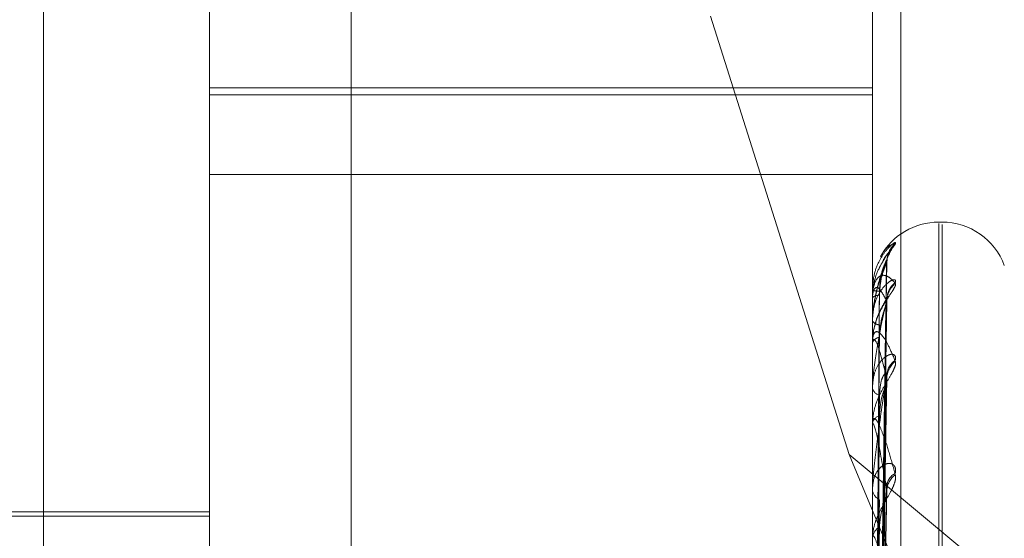
# Model space of a CAD drawing. Units: inches. Extents: x 0 to 23.4, y 0 to 16.5.
# Drawn here: x 12 to 12, y 8 to 8 of the extents above; entities that cross this region are included whole.
import ezdxf

# ---------------------------------------------------------------- set-up
doc = ezdxf.new("R2010")
doc.units = ezdxf.units.IN
doc.header["$MEASUREMENT"] = 0
doc.linetypes.add('HIDDEN', pattern=[0.07500000000000001, 0.05, -0.025])

msp = doc.modelspace()

# ---------------------------------------------------------------- linework, layer by layer
at = {"color": 7, "linetype": 'HIDDEN', "lineweight": 0}
for p, q in [((11.9698755456, 4.628512061), (11.9698755456, 11.261547142)), ((11.9620644345, 10.9450296015), (11.9620644345, 4.9450296015)), ((11.9559079166, 7.91585356), (11.9559079166, 7.9883366881)), ((11.9602823698, 7.9025782841), (11.9602823698, 7.9878783075)), ((11.9640263243, 7.9879581126), (11.9640263243, 7.9026580892)), ((11.9777801825, 7.9878783075), (11.9777801825, 7.9025782841)), ((11.9785289734, 7.9025942451), (11.9785289734, 7.9878942685)), ((11.9735072451, 7.9799973157), (11.9771640804, 7.9684153485)), ((11.9602823698, 7.9781003793), (11.9777801825, 7.9781003793)), ((11.9602823698, 7.9779192933), (11.9777801825, 7.9779192933)), ((11.9602823698, 7.9758093307), (11.9777801825, 7.9758093307)), ((11.9796170897, 7.9745571606), (11.9795299638, 7.9745571606)), ((11.9795299638, 7.9155020425), (11.9795299638, 7.974517774)), ((11.9796170897, 7.915541429), (11.9796170897, 7.9744953816)), ((11.9779371691, 7.9580943839), (11.9781516466, 7.9734716554)), ((11.9777801825, 7.9727651427), (11.9777801825, 7.9727611417)), ((11.9777826795, 7.9727682363), (11.9777826795, 7.972569434)), ((11.9777801825, 7.9725537143), (11.9777801825, 7.9725631898)), ((11.9777826795, 7.9725459448), (11.9777826795, 7.9714493638)), ((11.9779373489, 7.9576135157), (11.9781519745, 7.9725414875)), ((11.9779370751, 7.957626103), (11.9781514757, 7.9723933715)), ((11.9777801825, 7.9719741364), (11.9777801825, 7.9719568034)), ((11.9777801825, 7.9713474927), (11.9777801825, 7.9713701024)), ((11.9777826795, 7.9714347016), (11.9777826795, 7.9713763466)), ((11.9777826795, 7.9713291409), (11.9777826795, 7.9692312448)), ((11.9779385623, 7.9567537278), (11.9781521569, 7.970566623)), ((11.9777801825, 7.9702092845), (11.9777801825, 7.9701792459)), ((11.9779369679, 7.9567021759), (11.9781512809, 7.9703257027)), ((11.9777801825, 7.9691900739), (11.9777801825, 7.9692250006)), ((11.9777826795, 7.9691618031), (11.9777826795, 7.9662116582)), ((11.9771640804, 7.9684153485), (11.9857311012, 7.961297328)), ((11.9771640804, 7.9684153485), (11.9857311012, 7.947921477)), ((11.9777801825, 7.9675343732), (11.9777801825, 7.9674927147)), ((11.9779375678, 7.9553283061), (11.9781523751, 7.9676683186)), ((11.9779368342, 7.9553558922), (11.9781510383, 7.9673432697)), ((11.9602823698, 7.9667925062), (11.9475964555, 7.9667925062)), ((11.9602823698, 7.9669018675), (11.9515334634, 7.9669018675))]:
    msp.add_line(p, q, dxfattribs=at)
for centre, radius, start, end in [((11.9795299638, 7.9728073793), 0.0017497812773418, 90, 151.4083728763), ((11.9796170897, 7.9728073793), 0.00174978127734, 20, 90), ((11.9788183839, 7.9735003488), 0.0006582506816654, 131.2777203699, 179.636931375), ((11.9788094527, 7.9724515311), 0.0006493465395475, 130.9197800762, 179.3624865231), ((11.9787436198, 7.9724992205), 0.0005843044969688, 127.9696898869, 166.9714711281), ((11.9777843317, 7.9727643483), 4.2244933965e-06, 113.0231988762, 169.1614679269), ((11.9779408326, 7.9731973426), 0.0004648437505256, 249.7815705256, 273.0191185137), ((11.9779472047, 7.9723581609), 0.0002644489530592, 86.0730189871, 129.1672019243), ((11.9777944878, 7.9725540256), 1.43086517175e-05, 181.2469328746, 214.3852237732), ((11.9779698216, 7.9720578569), 0.0002148831558122, 208.051935291, 268.7984242219), ((11.9779880251, 7.9712930869), 0.0002216526418016, 95.8805937002, 159.6679570555), ((11.9778497573, 7.9713476131), 6.95748738437e-05, 180.0992120441, 195.3967864736), ((11.9786630092, 7.97049064), 0.0005029840331666, 123.6728485188, 178.7420136763), ((11.9787686272, 7.9704087382), 0.0006086173327613, 129.179779133, 178.7861664489), ((11.9780300187, 7.9702304827), 0.0002550358790833, 191.5896202366, 255.3033030714), ((11.9780574456, 7.9691831157), 0.0002804088770436, 109.1811679175, 171.409541702), ((11.9779422221, 7.9691901398), 0.0001620395268483, 180.0232937175, 190.0713955834), ((11.9785747965, 7.9675544865), 0.0004151455756586, 117.3404668715, 177.2003788718), ((11.9787019194, 7.9674452135), 0.0005422017170299, 125.8814272436, 177.7212703439), ((11.9781127997, 7.9675222421), 0.0003339252179619, 185.0730147091, 243.7896208546), ((11.9781455208, 7.9661810656), 0.0003661487184046, 119.4829272283, 176.1870873078)]:
    msp.add_arc(centre, radius, start, end, dxfattribs=at)
for points, knots in [([(11.97838412964363, 7.974000994233894), (11.97838900892003, 7.974012862508487), (11.9783945166147, 7.974026259337718), (11.97836385791276, 7.974014069581616), (11.97832746809149, 7.973989976176281), (11.97824063690015, 7.97391582347703), (11.97811497537936, 7.973785938580011), (11.97794338765444, 7.973517700581062), (11.97780791658643, 7.973165131138765), (11.97778954624119, 7.972897538527658), (11.97778018254026, 7.97276114167995)], [0, 0, 0, 0, 0.1194461009612287, 0.1348299623689356, 0.2536738278742087, 0.2817546550383595, 0.4371652095516453, 0.6109336935298568, 0.8016857882128526, 1, 1, 1, 1]), ([(11.97778018254026, 7.971974136445532), (11.97778040453036, 7.971994695153232), (11.9777808839697, 7.97203909647132), (11.97778554794097, 7.972124450970039), (11.97780177264142, 7.972298885508928), (11.97785469560978, 7.972615697325738), (11.97794382752312, 7.972970605609293), (11.97807235093302, 7.973367679538721), (11.97822000095193, 7.973723481602837), (11.97832927035485, 7.973908236865221), (11.97838412964363, 7.974000994233894)], [0, 0, 0, 0, 0.013202540110919, 0.0285139606800917, 0.0541642800162948, 0.1335656119398949, 0.3075826695274308, 0.4871063898459781, 0.7424990169530902, 1, 1, 1, 1]), ([(11.97799836464808, 7.973642401456599), (11.97801771292899, 7.973679257871876), (11.97809073457772, 7.97381835633869), (11.97822009246911, 7.973939554699463), (11.97832930094406, 7.973976492852995), (11.97838412964363, 7.973995037850745)], [0, 0, 0, 0, 0.152183173474264, 0.5743490229749464, 1, 1, 1, 1]), ([(11.97838412964363, 7.973995037850745), (11.97838900789945, 7.973991094983213), (11.9783945144421, 7.973986644300632), (11.97836386091252, 7.973942159395985), (11.9783273924493, 7.973898611438985), (11.97824079097938, 7.973792364944344), (11.97815548794543, 7.973693528310618), (11.97809044181867, 7.97357520787389), (11.97807445267337, 7.973546123241971)], [0, 0, 0, 0, 0.2448578288710652, 0.2763938846688181, 0.5200171644982571, 0.577581290217761, 0.8961642381477088, 0.9999999999999999, 0.9999999999999999, 0.9999999999999999, 0.9999999999999999]), ([(11.97816833994192, 7.973532101776218), (11.9781689269113, 7.973558109215008), (11.97817047612324, 7.973626751695184), (11.9782010835757, 7.973718584146933), (11.97823340217876, 7.973786571776816), (11.97825176362251, 7.973816243011446), (11.97825556534784, 7.973821598739182), (11.97824814520561, 7.973810983905332), (11.97822176733667, 7.973775778663192), (11.9781592040464, 7.973687958731034), (11.97809418147132, 7.973604119608661), (11.9780616679179, 7.973538531562665), (11.97806025434084, 7.973535680020845)], [0, 0, 0, 0, 0.0817680675250932, 0.2158137523379919, 0.3129428147872442, 0.3745794955104002, 0.4310676494842752, 0.496405291063321, 0.5954391479143982, 0.7605955458376119, 0.9895915207945074, 1, 1, 1, 1]), ([(11.97807445267337, 7.973546123241971), (11.97803354541496, 7.973478898999119), (11.97792925747331, 7.973307519195425), (11.97780851113462, 7.972966324775867), (11.97778974697538, 7.972699298175328), (11.97778018254026, 7.972563189833559)], [0, 0, 0, 0, 0.2403746230312547, 0.6128050530682143, 1, 1, 1, 1]), ([(11.97816014639713, 7.973521126140091), (11.97809188770599, 7.973361495218552), (11.9779773644791, 7.973093669276636), (11.97785324333378, 7.972593214709216), (11.97779722667325, 7.972214870409266), (11.97778631260709, 7.972089477016554), (11.97778316366051, 7.972030965007364), (11.9777828280915, 7.972001175890972), (11.97778267945752, 7.971987981362168)], [0, 0, 0, 0, 0.527318879873555, 0.8847263069743726, 0.9590362595959696, 0.9800473728099397, 0.9911623590743265, 1, 1, 1, 1]), ([(11.97793824390424, 7.958105746980524), (11.97794432580422, 7.958540718817162), (11.9779747353464, 7.960715581023357), (11.97804782592175, 7.965849661902507), (11.97811673989724, 7.970546282878726), (11.97816014639713, 7.973504519961776)], [0, 0, 0, 0, 0.0846963374235677, 0.4234822757481797, 1, 1, 1, 1]), ([(11.97793861499207, 7.95810435349253), (11.97794457345665, 7.958531327263343), (11.97797486002672, 7.960701613053963), (11.97804782662973, 7.965839761099112), (11.97811674017085, 7.97055264537445), (11.97816014639713, 7.973521126140091)], [0, 0, 0, 0, 0.0831188090700678, 0.4224886458812769, 1, 1, 1, 1]), ([(11.97796531550245, 7.972733144090498), (11.9779760962945, 7.972894149945746), (11.97799077471556, 7.97311336498348), (11.97806727051908, 7.973357733649424), (11.97811444004313, 7.973464608518479), (11.97814554764351, 7.973517072982037), (11.97815018285242, 7.973521197498457), (11.97815067302911, 7.973521633669045)], [0, 0, 0, 0, 0.501678292894668, 0.6830523382989807, 0.8659856926582936, 0.9858278902423039, 1, 1, 1, 1]), ([(11.97796531550245, 7.972621988995788), (11.97797609398717, 7.972783765679803), (11.97799076926671, 7.973004030227546), (11.97806727735579, 7.973266204507206), (11.97811441721101, 7.97339041343452), (11.97814548936734, 7.973458442144426), (11.9781501096381, 7.973470486769634), (11.97815056900101, 7.97347168428692)], [0, 0, 0, 0, 0.5021511028120715, 0.6836960853401692, 0.8668018464098293, 0.9867569900453795, 1, 1, 1, 1]), ([(11.97815056900101, 7.97347168428692), (11.9781559516829, 7.973484433649269), (11.97816526664512, 7.973506496968457), (11.9781616662795, 7.973505106811817), (11.97816014639713, 7.973504519961813)], [0, 0, 0, 0, 0.5778533247366966, 0.9999999999999999, 0.9999999999999999, 0.9999999999999999, 0.9999999999999999]), ([(11.97815067302911, 7.973521633669045), (11.97815600308559, 7.973528031212544), (11.97816526150582, 7.973539143880188), (11.97816167019608, 7.973526493653319), (11.97816014639713, 7.973521126140129)], [0, 0, 0, 0, 0.5756982665340803, 1, 1, 1, 1]), ([(11.97778018254026, 7.972553714271308), (11.97778040453036, 7.972574102407238), (11.9777808839697, 7.972618135335852), (11.97778554794097, 7.972692518500017), (11.97780177264141, 7.97282610192888), (11.97785469560978, 7.973003808558247), (11.97794382752312, 7.973119330440189), (11.97807235093302, 7.973167298680002), (11.97822000095193, 7.973118472830796), (11.97832927035485, 7.973001115171527), (11.97838412964362, 7.97294219513035)], [0, 0, 0, 0, 0.0132025401096959, 0.0285139606773761, 0.0541642800160962, 0.1335656119378133, 0.3075826695254518, 0.487106389843547, 0.7424990169543425, 1, 1, 1, 1]), ([(11.97838412964363, 7.972959849000574), (11.97838900892003, 7.972987101719475), (11.97839451661469, 7.973017864406865), (11.97836385791277, 7.973038398952772), (11.97832746809149, 7.973034804471723), (11.97824063690015, 7.972994918611012), (11.97811497537936, 7.972900569664053), (11.97794338765444, 7.972669731100811), (11.97780791658643, 7.97234562655355), (11.97778954624119, 7.97208807973507), (11.97778018254026, 7.971956803411586)], [0, 0, 0, 0, 0.1194461009540368, 0.1348299623641612, 0.2536738278665928, 0.2817546550315526, 0.4371652095473554, 0.6109336935280512, 0.801685788210506, 1, 1, 1, 1]), ([(11.97838412964362, 7.97294219513035), (11.97838900892002, 7.972922579202507), (11.97839451661469, 7.972900436873944), (11.97836385791276, 7.972825287040685), (11.97832746809149, 7.972763517593695), (11.97824063690014, 7.972630013060695), (11.97811497537935, 7.972444254094085), (11.97794338765444, 7.972131303001204), (11.97780791658643, 7.971760600341888), (11.97778954624119, 7.971501944156151), (11.97778018254025, 7.971370102367889)], [0, 0, 0, 0, 0.119446100958398, 0.1348299623678335, 0.2536738278686683, 0.2817546550320189, 0.4371652095490408, 0.6109336935272484, 0.8016857882114455, 1, 1, 1, 1]), ([(11.97816014639712, 7.972458756040743), (11.97809188770599, 7.972594617759121), (11.9779773644791, 7.972822564151614), (11.97785324333377, 7.972854995981717), (11.97779722667324, 7.972713928821754), (11.97778631260709, 7.972633675021707), (11.9777831636605, 7.972587715478002), (11.9777828280915, 7.972558766972214), (11.97778267945752, 7.972545944776066)], [0, 0, 0, 0, 0.5273188798740809, 0.8847263069767246, 0.9590362595947689, 0.9800473728104677, 0.9911623590752027, 1, 1, 1, 1]), ([(11.9778604801492, 7.958113126663358), (11.97786352185893, 7.958549413354625), (11.97787873041095, 7.960730847294264), (11.97791330722939, 7.965603918700983), (11.97794567826016, 7.970041296851359), (11.97796531550243, 7.972733144090499)], [0, 0, 0, 0, 0.0895371415798231, 0.447685807086334, 1, 1, 1, 1]), ([(11.97816014639713, 7.972507974385132), (11.97809188770599, 7.972206585343894), (11.9779773644791, 7.971700920131448), (11.97785324333377, 7.970956416815574), (11.97779722667325, 7.970477887888736), (11.9777863126071, 7.97033634909726), (11.97778316366051, 7.970274636972998), (11.9777828280915, 7.970246044707809), (11.97778267945752, 7.970233380301736)], [0, 0, 0, 0, 0.527318879873196, 0.8847263069765684, 0.9590362595968994, 0.9800473728116498, 0.9911623590757571, 1, 1, 1, 1]), ([(11.9778604801492, 7.958070565766989), (11.97786352185893, 7.958504962064795), (11.97787873041095, 7.960676944035032), (11.97791330722939, 7.965527889951158), (11.97794567826016, 7.969943404733946), (11.97796531550243, 7.972621988995786)], [0, 0, 0, 0, 0.0895371415802476, 0.4476858070867283, 1, 1, 1, 1]), ([(11.97816379897318, 7.972445663770031), (11.97816343682101, 7.972448720001277), (11.97815814423944, 7.972493384521299), (11.97817428584358, 7.97255053038444), (11.97818890376615, 7.972600093629197), (11.97819182501251, 7.972604266482372), (11.978180973317, 7.972582005616635), (11.97815265263938, 7.972529836505039), (11.97809119810285, 7.972423155459728), (11.97799061854528, 7.972229130784934), (11.97789297560096, 7.972043461165341), (11.97787026582057, 7.971914820671778), (11.97786773602439, 7.971900490536332)], [0, 0, 0, 0, 0.0083045858972425, 0.1213652741849189, 0.1916140668161766, 0.2560780766490104, 0.3170733398969723, 0.4009388460492264, 0.5118660845878906, 0.6878996086713716, 0.9652330245551728, 1, 1, 1, 1]), ([(11.97793824390424, 7.957578242679554), (11.97794432580422, 7.957999173186007), (11.9779747353464, 7.960103828643683), (11.97804782592175, 7.96507772556341), (11.97811673989724, 7.969636538046205), (11.97816014639713, 7.972507974385132)], [0, 0, 0, 0, 0.0846963374238496, 0.4234822757478215, 1, 1, 1, 1]), ([(11.97793824390424, 7.957661095353235), (11.97794432580422, 7.958079490875371), (11.9779747353464, 7.96017147139386), (11.97804782592174, 7.965107072162963), (11.97811673989724, 7.969617681300791), (11.97816014639712, 7.972458756040743)], [0, 0, 0, 0, 0.0846963374232705, 0.4234822757476692, 0.9999999999999999, 0.9999999999999999, 0.9999999999999999, 0.9999999999999999]), ([(11.97815046017765, 7.972393420024098), (11.97815589795311, 7.972412174163082), (11.97816527206366, 7.972444504179901), (11.97816166222474, 7.972454541298348), (11.97816014639712, 7.972458756040784)], [0, 0, 0, 0, 0.580084417802367, 1, 1, 1, 1]), ([(11.97796531550245, 7.971513573126883), (11.97797609153447, 7.971670274252628), (11.97799076347459, 7.971883628252332), (11.97806728462322, 7.972154129056034), (11.97811439294047, 7.97229119108604), (11.9781454286156, 7.972372211942788), (11.97815003328845, 7.972391620682131), (11.97815046017765, 7.972393420024098)], [0, 0, 0, 0, 0.5026466620393912, 0.6843708063619426, 0.8676572695109371, 0.987730793599346, 0.9999999999999999, 0.9999999999999999, 0.9999999999999999, 0.9999999999999999]), ([(11.97786773602439, 7.971900490536332), (11.97782223376405, 7.971748117706161), (11.97776931108187, 7.971570896205417), (11.97778496208788, 7.971396340366168), (11.97778715655463, 7.97137186545467)], [0, 0, 0, 0, 0.8597874949265545, 1, 1, 1, 1]), ([(11.97778018254025, 7.971347492675044), (11.97778040453036, 7.971366681854237), (11.9777808839697, 7.971408125356502), (11.97778554794096, 7.971472864555254), (11.97780177264141, 7.971578360012328), (11.97785469560977, 7.971675540737087), (11.97794382752311, 7.971662865285108), (11.97807235093302, 7.971530451730503), (11.97822000095193, 7.971278251840591), (11.97832927035485, 7.971013459143203), (11.97838412964363, 7.970880518551762)], [0, 0, 0, 0, 0.013202540111407, 0.0285139606809324, 0.0541642800157824, 0.1335656119377218, 0.3075826695244096, 0.4871063898426382, 0.742499016953679, 1, 1, 1, 1]), ([(11.97786048014921, 7.957682814872699), (11.97786352185894, 7.95810522341967), (11.97787873041096, 7.960217266622465), (11.97791330722939, 7.964936338022474), (11.97794567826016, 7.96923520113261), (11.97796531550243, 7.971843020976285)], [0, 0, 0, 0, 0.0895371415795886, 0.4476858070870135, 1, 1, 1, 1]), ([(11.97816014639713, 7.970421631009813), (11.97809188770599, 7.970700547374514), (11.9779773644791, 7.971168508327017), (11.97785324333377, 7.971470517903235), (11.97779722667324, 7.971457967442441), (11.97778631260709, 7.97140507637375), (11.9777831636605, 7.971368015501677), (11.9777828280915, 7.971341074075828), (11.97778267945752, 7.971329140877991)], [0, 0, 0, 0, 0.5273188798725341, 0.8847263069744655, 0.9590362595957219, 0.9800473728096506, 0.9911623590754417, 1, 1, 1, 1]), ([(11.9778604801492, 7.957556670445276), (11.97786352185893, 7.957973476135609), (11.97787873041095, 7.960057505048996), (11.97791330722939, 7.964710999650098), (11.97794567826015, 7.968945062856539), (11.97796531550242, 7.971513573126875)], [0, 0, 0, 0, 0.0895371415800588, 0.4476858070864594, 0.9999999999999999, 0.9999999999999999, 0.9999999999999999, 0.9999999999999999]), ([(11.97838412964363, 7.970909231852208), (11.97838900892003, 7.970950884031147), (11.9783945166147, 7.970997900733022), (11.97836385791277, 7.971050417408947), (11.97832746809148, 7.971067451766091), (11.97824063690016, 7.971063274322852), (11.97811497537936, 7.971007871342723), (11.97794338765444, 7.970822775322297), (11.97780791658644, 7.970538849652853), (11.97778954624119, 7.970300657040058), (11.97778018254026, 7.970179245909168)], [0, 0, 0, 0, 0.1194461009541801, 0.1348299623618717, 0.2536738278679339, 0.2817546550373968, 0.4371652095539755, 0.6109336935313934, 0.8016857882175954, 1, 1, 1, 1]), ([(11.97838412964363, 7.970880518551762), (11.97838900892003, 7.970845940786897), (11.97839451661469, 7.970806909636461), (11.97836385791276, 7.970703799569304), (11.97832746809149, 7.970626214715256), (11.97824063690015, 7.97046977031694), (11.97811497537936, 7.970265692665234), (11.97794338765444, 7.96994704396186), (11.97780791658643, 7.969587328362251), (11.97778954624119, 7.969347331408826), (11.97778018254026, 7.969225000572518)], [0, 0, 0, 0, 0.1194461009583905, 0.1348299623658082, 0.2536738278710519, 0.2817546550351022, 0.4371652095520182, 0.6109336935322172, 0.8016857882127006, 1, 1, 1, 1]), ([(11.97816014639713, 7.970501682641071), (11.97809188770599, 7.970069428465349), (11.9779773644791, 7.96934420004066), (11.97785324333378, 7.968382556265911), (11.97779722667324, 7.967821137994432), (11.97778631260709, 7.967668569384878), (11.9777831636605, 7.967605887582513), (11.9777828280915, 7.967579525567482), (11.97778267945752, 7.967567849008766)], [0, 0, 0, 0, 0.5273188798763095, 0.8847263069761339, 0.9590362595965836, 0.9800473728117336, 0.9911623590754538, 1, 1, 1, 1]), ([(11.97793824390424, 7.95675990862822), (11.97794432580422, 7.957146605931564), (11.9779747353464, 7.959080095135793), (11.97804782592175, 7.963638830323507), (11.97811673989724, 7.967800402456414), (11.97816014639713, 7.970421631009813)], [0, 0, 0, 0, 0.0846963374231685, 0.4234822757475423, 0.9999999999999999, 0.9999999999999999, 0.9999999999999999, 0.9999999999999999]), ([(11.97793985582758, 7.956728620430061), (11.97794540152423, 7.95708495707772), (11.97797527690558, 7.959004588443768), (11.97804782904308, 7.963591115465213), (11.97811674110349, 7.967831078440937), (11.97816014639713, 7.970501682641071)], [0, 0, 0, 0, 0.0778041840887399, 0.4191411497174246, 1, 1, 1, 1]), ([(11.97796531550245, 7.969983791021669), (11.97797610118282, 7.970126037774263), (11.9779907862595, 7.97031971164525), (11.9780672560348, 7.970502925424949), (11.97811448841531, 7.970564334358509), (11.9781456748305, 7.970580270083435), (11.97815034256327, 7.970568033046915), (11.97815089889796, 7.970566574546992)], [0, 0, 0, 0, 0.5006547732274398, 0.6816587808912605, 0.8642189162074412, 0.9838166128034227, 1, 1, 1, 1]), ([(11.97815033720595, 7.970325765881718), (11.97815583728909, 7.970349976028356), (11.97816527823796, 7.97039153299235), (11.97816165769408, 7.970412767320619), (11.97816014639713, 7.970421631009847)], [0, 0, 0, 0, 0.5825773663731241, 1, 1, 1, 1]), ([(11.97815089889796, 7.970566574546992), (11.97815611483182, 7.970560157574984), (11.97816525048645, 7.970548918314385), (11.97816167883907, 7.970515864588665), (11.97816014639713, 7.970501682641107)], [0, 0, 0, 0, 0.5709425412690711, 1, 1, 1, 1]), ([(11.97796531550245, 7.969447957521235), (11.97797608871367, 7.969593920251149), (11.97799075681316, 7.969792653553715), (11.97806729298138, 7.970061700287365), (11.97811436502728, 7.970206671277417), (11.97814536023144, 7.970297627068584), (11.97814994731482, 7.970323561515668), (11.97815033720595, 7.970325765881718)], [0, 0, 0, 0, 0.5032078282902658, 0.6851348536146691, 0.8686259419784994, 0.9888335188967615, 1, 1, 1, 1]), ([(11.97786048014921, 7.95679518298429), (11.97786352185894, 7.957188446441508), (11.97787873041096, 7.959154764163232), (11.97791330722939, 7.963549276020717), (11.97794567826016, 7.967554251977228), (11.97796531550243, 7.969983791021684)], [0, 0, 0, 0, 0.08953714158036, 0.4476858070866528, 1, 1, 1, 1]), ([(11.97778018254026, 7.969190073922288), (11.97778040453036, 7.969207370597811), (11.9777808839697, 7.969244726797569), (11.97778554794097, 7.969297482187598), (11.97780177264142, 7.96937107679218), (11.97785469560978, 7.969384219247739), (11.97794382752312, 7.969243804585704), (11.97807235093302, 7.968935795007558), (11.97822000095193, 7.968489336238036), (11.97832927035486, 7.968086678800534), (11.97838412964363, 7.967884522478181)], [0, 0, 0, 0, 0.0132025401128183, 0.0285139606816334, 0.0541642800168345, 0.1335656119390654, 0.3075826695259603, 0.4871063898433036, 0.742499016952503, 1, 1, 1, 1]), ([(11.9778604801492, 7.956590014214086), (11.97786352185893, 7.956974164853321), (11.97787873041095, 7.958894918475049), (11.97791330722939, 7.963182772341672), (11.97794567826015, 7.967082353895745), (11.97796531550242, 7.969447957521218)], [0, 0, 0, 0, 0.0895371415801962, 0.4476858070870873, 0.9999999999999999, 0.9999999999999999, 0.9999999999999999, 0.9999999999999999]), ([(11.97816014639713, 7.967466771875278), (11.978091887706, 7.967878662122149), (11.97797736447911, 7.968569724306533), (11.97785324333377, 7.969130396216083), (11.97779722667324, 7.96924681606064), (11.97778631260709, 7.969223199344406), (11.97778316366051, 7.969196376620425), (11.9777828280915, 7.969172416007847), (11.97778267945752, 7.96916180310518)], [0, 0, 0, 0, 0.5273188798747779, 0.8847263069751202, 0.9590362595970449, 0.9800473728130125, 0.991162359076665, 1, 1, 1, 1]), ([(11.97838412964363, 7.967923257435352), (11.97838900892003, 7.967977803656063), (11.9783945166147, 7.968039375066317), (11.97836385791276, 7.968121975782772), (11.97832746809149, 7.96815902331204), (11.97824063690015, 7.96819070526998), (11.97811497537936, 7.968176250664703), (11.97794338765444, 7.968043587039571), (11.97780791658644, 7.967810102061377), (11.97778954624119, 7.967599872555899), (11.97778018254026, 7.967492714732209)], [0, 0, 0, 0, 0.1194461009618252, 0.1348299623658585, 0.2536738278702639, 0.2817546550343222, 0.4371652095499439, 0.6109336935302226, 0.801685788214313, 1, 1, 1, 1]), ([(11.97838412964363, 7.967884522478181), (11.97838900892003, 7.967836232606832), (11.9783945166147, 7.967781723322023), (11.97836385791276, 7.967654379687337), (11.97832746809149, 7.967563783545057), (11.97824063690015, 7.967390053589584), (11.97811497537936, 7.967175033150852), (11.97794338765444, 7.966862203631348), (11.97780791658644, 7.966526476150449), (11.97778954624119, 7.966313812544532), (11.97778018254026, 7.966205414015331)], [0, 0, 0, 0, 0.1194461009594954, 0.1348299623640788, 0.2536738278674722, 0.2817546550314651, 0.4371652095492422, 0.610933693525429, 0.8016857882115033, 1, 1, 1, 1]), ([(11.97793824390424, 7.95525296817215), (11.97794432580422, 7.955599553103951), (11.9779747353464, 7.957332480171676), (11.97804782592175, 7.961433612097322), (11.97811673989724, 7.965201501764419), (11.97816014639713, 7.967574763518878)], [0, 0, 0, 0, 0.0846963374236128, 0.4234822757476999, 1, 1, 1, 1]), ([(11.97786048014921, 7.955482312327282), (11.97786352185894, 7.95583221712876), (11.97787873041096, 7.957581741523772), (11.97791330722939, 7.961492864730401), (11.97794567826016, 7.965059203267364), (11.97796531550243, 7.96722265164143)], [0, 0, 0, 0, 0.0895371415799583, 0.4476858070868596, 0.9999999999999999, 0.9999999999999999, 0.9999999999999999, 0.9999999999999999]), ([(11.97795714376442, 7.956492465921867), (11.97798155929867, 7.957842791132036), (11.97804788026637, 7.961510737683807), (11.97811667677399, 7.965160586029696), (11.97816014639713, 7.967466771875277)], [0, 0, 0, 0, 0.3681420083714712, 1, 1, 1, 1]), ([(11.97796531550245, 7.966499798908742), (11.97797608516006, 7.966629748761375), (11.97799074842119, 7.966806679977969), (11.97806730351086, 7.967064543310132), (11.9781143298627, 7.967212196385362), (11.97814527627891, 7.967309633633041), (11.97814984172018, 7.967340980464072), (11.97815018551855, 7.967343341022182)], [0, 0, 0, 0, 0.5039017636079621, 0.6860796705299524, 0.8698237973801491, 0.9901971433543066, 1, 1, 1, 1]), ([(11.97815018551855, 7.967343341022182), (11.97815576253268, 7.967372297999277), (11.97816528592761, 7.967421745377852), (11.97816165217902, 7.967453579992333), (11.97816014639713, 7.96746677187531)], [0, 0, 0, 0, 0.5856119764111183, 0.9999999999999999, 0.9999999999999999, 0.9999999999999999, 0.9999999999999999]), ([(11.9778604801492, 7.955205534548218), (11.97786352185893, 7.955543145931358), (11.97787873041096, 7.95723120322105), (11.97791330722939, 7.960998442142586), (11.97794567826016, 7.964422601006657), (11.97796531550243, 7.966499798908719)], [0, 0, 0, 0, 0.0895371415803332, 0.447685807087089, 1, 1, 1, 1]), ([(11.97778018254026, 7.966159432747869), (11.97778040453036, 7.9661742117728), (11.9777808839697, 7.966206130519667), (11.97778554794097, 7.966244995383694), (11.97780177264142, 7.966284029235081), (11.97785469560977, 7.966212658418811), (11.97794382752312, 7.96594957949846), (11.97807235093302, 7.96547710616543), (11.97822000095193, 7.964852524699483), (11.97832927035485, 7.964326555610766), (11.97838412964363, 7.964062490013701)], [0, 0, 0, 0, 0.0132025401098771, 0.0285139606791577, 0.0541642800148756, 0.1335656119394825, 0.307582669525752, 0.4871063898427677, 0.7424990169529606, 1, 1, 1, 1])]:
    msp.add_open_spline(points, degree=3, knots=knots, dxfattribs=at)

doc.saveas('drawing.dxf')
